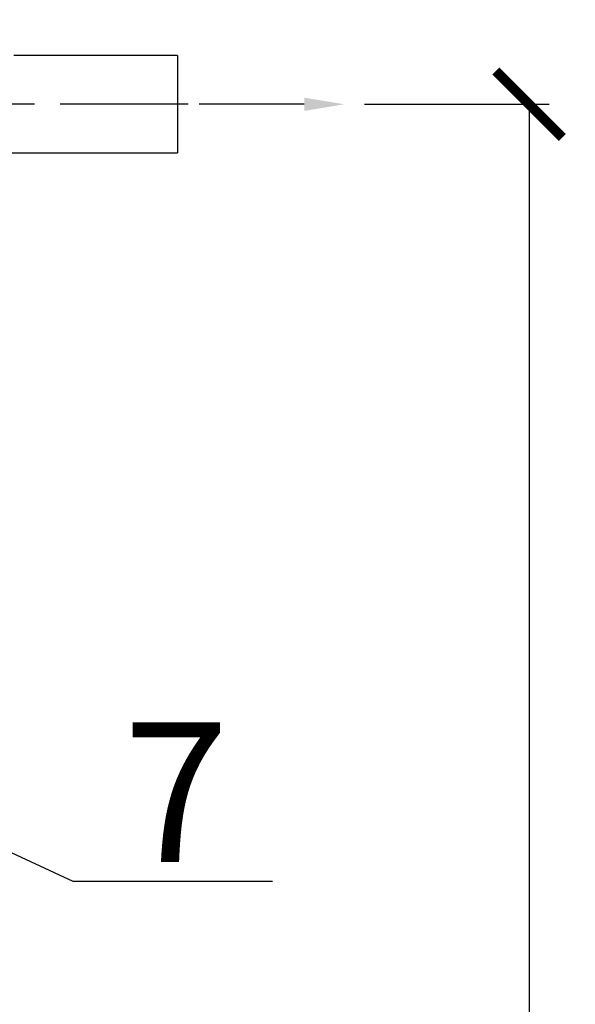
# Model space of a CAD drawing. Units: millimetres. Extents: x 2 to 342, y -106 to 166.
# Drawn here: x 314 to 342, y -11 to 38 of the extents above; entities that cross this region are included whole.
import ezdxf
from ezdxf import colors
from ezdxf.entities.mleader import LeaderData, LeaderLine
from ezdxf.math import Vec2, Vec3

# ---------------------------------------------------------------- set-up
doc = ezdxf.new("R2010")
doc.units = ezdxf.units.MM
doc.header["$PDSIZE"] = -1
doc.linetypes.add('CENTER', pattern=[10.16, 6.35, -1.27, 1.27, -1.27])
doc.layers.add('Obrys trubek', color=7, linetype='Continuous', true_color=0xd66700)
doc.layers.add('pomocná', color=7, linetype='Continuous')
doc.styles.get("Standard").update_dxf_attribs({"font": 'GOTHIC.TTF'})
doc.dimstyles.new('ISO-25', dxfattribs={"dimtxt": 2.5, "dimasz": 2.5, "dimexe": 1.25, "dimexo": 0.625, "dimtad": 1, "dimtxsty": 'Standard', "dimcen": 2.5, "dimadec": 0, "dimazin": 0, "dimtfac": 1, "dimtmove": 0, "dimatfit": 3, "dimfxl": 1, "dimarcsym": 0})

# ---------------------------------------------------------------- blocks, each defined once
blk = doc.blocks.new('_ArchTick')
at = {"color": 0, "linetype": 'ByBlock', "const_width": 0.15}
blk.add_lwpolyline([(-0.5, -0.5), (0.5, 0.5)], dxfattribs=at)
blk = doc.blocks.new('*D3')
at = {"color": 0, "lineweight": -2}
for p, q in [((331.313, 33.451), (340.477, 33.451)), ((339.477, 33.451), (339.477, -20.048)), ((339.477, -86.549), (339.477, -33.049)), ((318.122, -86.549), (340.477, -86.549))]:
    blk.add_line(p, q, dxfattribs=at)
at = {"layer": 'Defpoints', "color": 0}
for p in [(330.313, 33.451), (339.477, 33.451), (317.122, -86.549)]:
    blk.add_point(p, dxfattribs=at)
at = {"color": 0, "lineweight": -2, "xscale": 3.302, "yscale": 3.302, "zscale": 3.302}
for p, rotation in [((339.477, 33.451), 90), ((339.477, -86.549), 270)]:
    blk.add_blockref('_ArchTick', p, dxfattribs=dict(at, rotation=rotation))
at = {"color": 0, "insert": (339.477, -26.549), "char_height": 3.5, "attachment_point": 5, "rotation": 90}
blk.add_mtext('1200', dxfattribs=at)

msp = doc.modelspace()

# ---------------------------------------------------------------- linework, layer by layer
at = {"linetype": 'CENTER'}
msp.add_line((322.5445, 33.4515), (269.5197, 33.4515), dxfattribs=at)
at = {"layer": 'Obrys trubek', "linetype": 'Continuous', "lineweight": 25}
for p, q in [((322.0202, 35.8665), (313.8896, 35.8665)), ((322.0202, 35.8665), (322.0202, 31.0365)), ((311.8896, 31.0365), (322.0202, 31.0365))]:
    msp.add_line(p, q, dxfattribs=at)

# ---------------------------------------------------------------- texts
at = {"layer": 'pomocná', "insert": (319.3274, 2.7563), "char_height": 6.93, "width": 7.39456, "attachment_point": 1}
msp.add_mtext('{7}', dxfattribs=at)

# ---------------------------------------------------------------- dimensions: what is measured, and where the dimension line sits
dim = msp.add_linear_dim(base=(339.4768, 33.4515), p1=(317.1225, -86.5485), p2=(330.3127, 33.4515), angle=90, dimstyle='ISO-25', override={"dimtxt": 3.5, "dimasz": 3.302, "dimexe": 1, "dimexo": 1, "dimgap": 1.524, "dimtad": 3, "dimjust": 0, "dimtih": 1, "dimtoh": 1, "dimdec": 0, "dimlfac": 10, "dimzin": 1, "dimblk": 'ArchTick', "dimblk1": 'ArchTick', "dimblk2": 'ArchTick', "dimsah": 0, "dimadec": 2, "dimtzin": 1})
dim.commit()
dim.dimension.update_dxf_attribs({"geometry": '*D3', "text_midpoint": (339.4768, -26.5485), "dimtype": 160, "text_rotation": 90})

# ---------------------------------------------------------------- leaders
ml = msp.add_multileader_mtext('Standard')
ml.set_content('', color=256)
ml.set_leader_properties()
ml.build(insert=Vec2(0, 0))
ml.multileader.update_dxf_attribs({"dogleg_length": 2, "arrow_head_size": 2})
ctx = ml.context
ctx.base_point, ctx.char_height, ctx.arrow_head_size, ctx.landing_gap_size, ctx.plane_origin = Vec3(322.297, 33.4515), 0.2, 2, 0.4, Vec3(330.3127, 33.4515)
notes = []
notes.append((ctx, [(0, (1, 1, 0), (326.2721, 33.4515), (-1, 0), 3.1751, [(0, [(330.3127, 33.4515)], 256, [])])]))
ctx.mtext.insert, ctx.mtext.flow_direction = Vec3(322.697, 33.5515), 5
at = {"layer": 'pomocná'}
for points in [[(308.5055, 34.3365), (316.457, 44.4587), (326.357, 44.4587)], [(268.7844, 17.0555), (316.8307, -5.126), (326.7307, -5.126)], [(267.7626, -8.4234), (315.8088, -30.605), (325.7088, -30.605)]]:
    msp.add_leader(points, dimstyle='ISO-25', override={"dimtxt": 3.5, "dimexe": 1, "dimexo": 0.1, "dimgap": 1.5, "dimtih": 1, "dimtoh": 1, "dimdec": 1, "dimlfac": 20, "dimzin": 0, "dimadec": 1, "dimldrblk": 'Dot', "dimtzin": 0}, dxfattribs=at)
for ctx, leaders in notes:
    for number, flags, end, landing, length, lines in leaders:
        leader = LeaderData()
        leader.index, (leader.has_last_leader_line, leader.has_dogleg_vector, leader.attachment_direction) = number, flags
        leader.last_leader_point, leader.dogleg_vector, leader.dogleg_length = Vec3(end), Vec3(landing), length
        for number, points, colour, breaks in lines:
            line = LeaderLine()
            line.index, line.vertices, line.color, line.breaks = number, Vec3.list(points), colors.encode_raw_color(colour), breaks
            leader.lines.append(line)
        ctx.leaders.append(leader)

doc.saveas('drawing.dxf')
